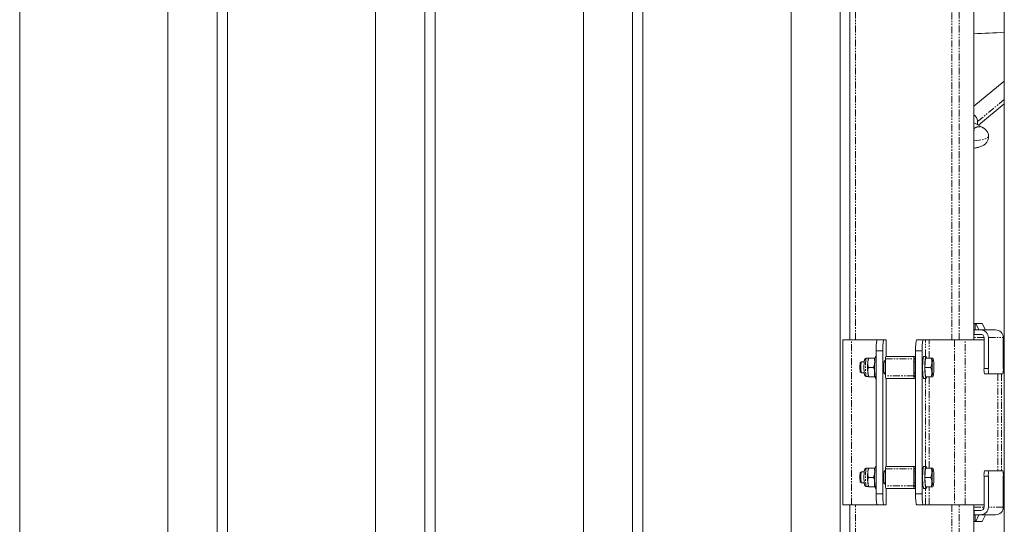
# Model space of a CAD drawing. Units: millimetres. Extents: x -5000 to 5300, y -6550 to 6550.
# Drawn here: x -747 to 148, y 2572 to 3031 of the extents above; entities that cross this region are included whole.
import ezdxf

# ---------------------------------------------------------------- set-up
doc = ezdxf.new("R2010")
doc.units = ezdxf.units.MM
doc.linetypes.add('PHANTOM', pattern=[12.7, 6.35, -1.27, 1.27, -1.27, 1.27, -1.27])

msp = doc.modelspace()

# ---------------------------------------------------------------- linework, layer by layer
at = {"color": 7, "linetype": 'Continuous', "lineweight": 15}
for p, q in [((-747.18, 4930), (-747.18, 70)), ((-612.38, 70), (-612.38, 4930)), ((-567.62, 70), (-567.62, 4930)), ((-558.22, 4930), (-558.22, 70)), ((-423.42, 70), (-423.42, 4930)), ((-378.67, 70), (-378.67, 4930)), ((-369.26, 4930), (-369.26, 70)), ((-234.46, 70), (-234.46, 4930)), ((-189.71, 70), (-189.71, 4930)), ((-180.3, 4930), (-180.3, 70)), ((-45.5, 70), (-45.5, 4930)), ((-0.75, 70), (-0.75, 4930)), ((148.43, 70), (148.43, 4930)), ((7.78, 4295), (7.78, 2740)), ((120.67, 2740), (120.67, 4295)), ((148.43, 2975.23), (120.67, 2952.4)), ((124.86, 2935.13), (148.43, 2954.52)), ((128.93, 2932.94), (120.67, 2937.39)), ((120.67, 2755), (128.27, 2755)), ((125.36, 2749), (122.44, 2755)), ((128.27, 2755), (131.19, 2749)), ((140.56, 2749), (120.67, 2749)), ((120.69, 2742), (120.69, 2740)), ((121.01, 2749), (121.01, 2745)), ((121.01, 2745), (126.97, 2745)), ((129.96, 2714), (129.96, 2742)), ((133.93, 2714), (133.93, 2742)), ((147.52, 2742), (147.52, 2714)), ((1.48, 2740), (1.48, 2590)), ((1.48, 2740), (41.1, 2740)), ((41.1, 2725), (41.1, 2740)), ((68.69, 2740), (129.96, 2740)), ((147.52, 2740), (148.43, 2740)), ((24.88, 2723.25), (22.97, 2723.25)), ((25.02, 2723.5), (24.8, 2723.11)), ((30.01, 2723.5), (25.34, 2723.5)), ((31.84, 2725), (31.42, 2725)), ((31.84, 2730), (31.84, 2600)), ((37.81, 2600), (37.81, 2730)), ((40.32, 2722.75), (40.32, 2707.25)), ((67.64, 2725), (40.56, 2725)), ((66.18, 2722.75), (66.18, 2707.25)), ((66.34, 2707.25), (66.34, 2722.75)), ((66.41, 2723.5), (67.64, 2723.5)), ((67.64, 2730), (67.64, 2600)), ((73.61, 2600), (73.61, 2730)), ((77.17, 2725), (75.18, 2725)), ((76.66, 2723.5), (76.14, 2715)), ((76.66, 2723.5), (81.99, 2723.5)), ((83.78, 2722.72), (83.34, 2723.5)), ((18.44, 2719.97), (17.45, 2718.98)), ((20.99, 2720), (18.49, 2720)), ((24.83, 2715), (29.5, 2715)), ((40.32, 2720), (39.03, 2720)), ((67.64, 2720), (66.34, 2720)), ((76.14, 2715), (81.48, 2715)), ((76.14, 2715), (76.66, 2706.5)), ((17.45, 2711.02), (18.44, 2710.03)), ((18.49, 2710), (20.99, 2710)), ((22.97, 2706.75), (24.88, 2706.75)), ((24.8, 2706.89), (25.02, 2706.5)), ((25.34, 2706.5), (30.01, 2706.5)), ((31.42, 2705), (31.84, 2705)), ((39.03, 2710), (40.32, 2710)), ((40.56, 2705), (67.64, 2705)), ((41.1, 2625), (41.1, 2705)), ((66.34, 2710), (67.64, 2710)), ((67.64, 2706.5), (66.41, 2706.5)), ((75.18, 2705), (77.17, 2705)), ((81.99, 2706.5), (76.66, 2706.5)), ((83.34, 2706.5), (83.78, 2707.28)), ((147, 2709), (130.48, 2709)), ((31.84, 2625), (31.42, 2625)), ((67.64, 2625), (40.56, 2625)), ((77.17, 2625), (75.18, 2625)), ((18.44, 2619.97), (17.45, 2618.98)), ((20.99, 2620), (18.49, 2620)), ((24.88, 2623.25), (22.97, 2623.25)), ((25.02, 2623.5), (24.8, 2623.11)), ((30.01, 2623.5), (25.34, 2623.5)), ((40.32, 2620), (39.03, 2620)), ((40.32, 2622.75), (40.32, 2607.25)), ((66.18, 2622.75), (66.18, 2607.25)), ((66.34, 2607.25), (66.34, 2622.75)), ((67.64, 2620), (66.34, 2620)), ((66.41, 2623.5), (67.64, 2623.5)), ((76.66, 2623.5), (76.14, 2615)), ((76.66, 2623.5), (81.99, 2623.5)), ((83.78, 2622.72), (83.34, 2623.5)), ((129.96, 2588), (129.96, 2616)), ((130.48, 2621), (147, 2621)), ((133.93, 2588), (133.93, 2616)), ((147.52, 2616), (147.52, 2588)), ((17.45, 2611.02), (18.44, 2610.03)), ((18.49, 2610), (20.99, 2610)), ((22.97, 2606.75), (24.88, 2606.75)), ((24.8, 2606.89), (25.02, 2606.5)), ((24.83, 2615), (29.5, 2615)), ((25.34, 2606.5), (30.01, 2606.5)), ((39.03, 2610), (40.32, 2610)), ((66.34, 2610), (67.64, 2610)), ((67.64, 2606.5), (66.41, 2606.5)), ((76.14, 2615), (81.48, 2615)), ((76.14, 2615), (76.66, 2606.5)), ((81.99, 2606.5), (76.66, 2606.5)), ((83.34, 2606.5), (83.78, 2607.28)), ((31.42, 2605), (31.84, 2605)), ((40.56, 2605), (67.64, 2605)), ((41.1, 2590), (41.1, 2605)), ((75.18, 2605), (77.17, 2605)), ((41.1, 2590), (1.48, 2590)), ((7.78, 2590), (7.78, 2410)), ((129.96, 2590), (68.69, 2590)), ((120.67, 2410), (120.67, 2590)), ((120.69, 2590), (120.69, 2588)), ((148.43, 2590), (147.52, 2590)), ((120.67, 2581), (140.56, 2581)), ((121.01, 2581), (121.01, 2585)), ((121.01, 2585), (126.97, 2585)), ((122.44, 2575), (125.36, 2581)), ((131.19, 2581), (128.27, 2575)), ((128.27, 2575), (120.67, 2575))]:
    msp.add_line(p, q, dxfattribs=at)
at = {"color": 8, "linetype": 'PHANTOM', "lineweight": 0}
for p, q in [((13.15, 2740), (13.15, 4295)), ((100.67, 4295), (100.67, 2740)), ((107.26, 2740), (107.26, 4295)), ((120.64, 4295), (120.64, 2740)), ((124.15, 2938.5), (148.43, 2958.48)), ((124.15, 2938.5), (124.15, 2935.52)), ((122.06, 2755), (122.06, 2749)), ((129.96, 2742), (120.69, 2742)), ((133.93, 2742), (147.52, 2742)), ((9.54, 2590), (9.54, 2740)), ((32.41, 2740), (32.41, 2738.91)), ((41.05, 2740), (41.05, 2725)), ((76.85, 2725), (76.85, 2740)), ((80.15, 2723.5), (80.15, 2740)), ((103.02, 2740), (103.02, 2590)), ((112.91, 2590), (112.91, 2740)), ((37.81, 2730), (31.84, 2730)), ((40.32, 2722.75), (66.18, 2722.75)), ((67.64, 2722.75), (66.34, 2722.75)), ((67.64, 2730), (73.61, 2730)), ((133.93, 2714), (129.96, 2714)), ((66.18, 2707.25), (40.32, 2707.25)), ((41.05, 2705), (41.05, 2625)), ((66.34, 2707.25), (67.64, 2707.25)), ((76.85, 2625), (76.85, 2705)), ((80.15, 2623.5), (80.15, 2706.5)), ((142.5, 2709), (142.5, 2621)), ((145.79, 2709), (145.79, 2621)), ((40.32, 2622.75), (66.18, 2622.75)), ((67.64, 2622.75), (66.34, 2622.75)), ((129.96, 2616), (133.93, 2616)), ((66.18, 2607.25), (40.32, 2607.25)), ((66.34, 2607.25), (67.64, 2607.25)), ((80.15, 2590), (80.15, 2606.5)), ((37.81, 2600), (31.84, 2600)), ((41.05, 2605), (41.05, 2590)), ((67.64, 2600), (73.61, 2600)), ((76.85, 2590), (76.85, 2605)), ((13.15, 2410), (13.15, 2590)), ((32.41, 2591.09), (32.41, 2590)), ((100.67, 2590), (100.67, 2410)), ((107.26, 2410), (107.26, 2590)), ((120.64, 2590), (120.64, 2410)), ((120.69, 2588), (129.96, 2588)), ((122.06, 2581), (122.06, 2575)), ((147.52, 2588), (133.93, 2588))]:
    msp.add_line(p, q, dxfattribs=at)
at = {"color": 8, "linetype": 'PHANTOM', "lineweight": 0, "flags": 128}
for points in [[(120.67, 2920.79), (120.73, 2920.8), (123.3, 2921.11), (125.67, 2921.47), (127.79, 2921.88), (129.64, 2922.34), (131.21, 2922.84), (132.45, 2923.36), (133.36, 2923.91), (133.93, 2924.48), (134.15, 2925.06), (134.15, 2925.16)], [(22.97, 2723.25), (22.79, 2723.07), (22.62, 2722.54), (22.46, 2721.67), (22.33, 2720.52), (22.22, 2719.12), (22.15, 2717.55), (22.11, 2715.86), (22.11, 2714.14), (22.15, 2712.45), (22.22, 2710.88), (22.33, 2709.48), (22.46, 2708.33), (22.62, 2707.46), (22.79, 2706.93), (22.97, 2706.75)], [(22.97, 2623.25), (22.79, 2623.07), (22.62, 2622.54), (22.46, 2621.67), (22.33, 2620.52), (22.22, 2619.12), (22.15, 2617.55), (22.11, 2615.86), (22.11, 2614.14), (22.15, 2612.45), (22.22, 2610.88), (22.33, 2609.48), (22.46, 2608.33), (22.62, 2607.46), (22.79, 2606.93), (22.97, 2606.75)]]:
    msp.add_lwpolyline(points, dxfattribs=at)
at = {"color": 7, "linetype": 'Continuous', "lineweight": 15, "flags": 128}
for points in [[(32.89, 2740), (32.68, 2739.81), (32.49, 2739.24), (32.31, 2738.31), (32.15, 2737.07), (32.02, 2735.56), (31.92, 2733.83), (31.86, 2731.95), (31.84, 2730)], [(37.81, 2730), (37.83, 2731.95), (37.89, 2733.83), (37.99, 2735.56), (38.12, 2737.07), (38.27, 2738.31), (38.45, 2739.24), (38.65, 2739.81), (38.85, 2740)], [(68.69, 2740), (68.49, 2739.81), (68.29, 2739.24), (68.11, 2738.31), (67.95, 2737.07), (67.82, 2735.56), (67.72, 2733.83), (67.66, 2731.95), (67.64, 2730)], [(73.61, 2730), (73.63, 2731.95), (73.69, 2733.83), (73.79, 2735.56), (73.92, 2737.07), (74.08, 2738.31), (74.26, 2739.24), (74.45, 2739.81), (74.66, 2740)], [(24.8, 2723.11), (24.78, 2723.07), (24.61, 2722.54), (24.45, 2721.67), (24.32, 2720.52), (24.21, 2719.12), (24.14, 2717.55), (24.1, 2715.86), (24.1, 2714.14), (24.14, 2712.45), (24.21, 2710.88), (24.32, 2709.48), (24.45, 2708.33), (24.61, 2707.46), (24.78, 2706.93), (24.8, 2706.89)], [(31.42, 2725), (31.32, 2724.95), (31.13, 2724.59), (30.94, 2723.89), (30.77, 2722.86), (30.63, 2721.55), (30.52, 2720), (30.43, 2718.27), (30.39, 2716.42), (30.38, 2714.52), (30.41, 2712.64), (30.47, 2710.85), (30.57, 2709.2), (30.7, 2707.76), (30.86, 2706.59), (31.03, 2705.72), (31.22, 2705.18), (31.42, 2705)], [(75.18, 2725), (75.08, 2724.95), (74.89, 2724.59), (74.7, 2723.89), (74.53, 2722.86), (74.39, 2721.55), (74.27, 2720), (74.19, 2718.27), (74.15, 2716.42), (74.14, 2714.52), (74.16, 2712.64), (74.23, 2710.85), (74.33, 2709.2), (74.46, 2707.76), (74.61, 2706.59), (74.79, 2705.72), (74.98, 2705.18), (75.18, 2705)], [(77.17, 2705), (76.97, 2705.18), (76.78, 2705.72), (76.6, 2706.59), (76.45, 2707.76), (76.32, 2709.2), (76.22, 2710.85), (76.15, 2712.64), (76.12, 2714.52), (76.13, 2716.42), (76.18, 2718.27), (76.26, 2720), (76.38, 2721.55), (76.52, 2722.86), (76.69, 2723.89), (76.87, 2724.59), (77.07, 2724.95), (77.27, 2724.95), (77.46, 2724.59), (77.65, 2723.89), (77.72, 2723.5)], [(84.45, 2715), (84.43, 2713.31), (84.38, 2711.7), (84.29, 2710.25), (84.16, 2709.02), (84.02, 2708.06), (83.85, 2707.44), (83.68, 2707.16), (83.5, 2707.25), (83.33, 2707.71), (83.17, 2708.5), (83.04, 2709.6), (82.93, 2710.95), (82.86, 2712.49), (82.82, 2714.15), (82.82, 2715.85), (82.86, 2717.51), (82.93, 2719.05), (83.04, 2720.4), (83.17, 2721.5), (83.33, 2722.29), (83.5, 2722.75), (83.68, 2722.84), (83.85, 2722.56), (84.02, 2721.94), (84.16, 2720.98), (84.29, 2719.75), (84.38, 2718.3), (84.43, 2716.69), (84.45, 2715)], [(17.45, 2718.98), (17.44, 2718.96), (17.32, 2718.6), (17.21, 2717.93), (17.14, 2717), (17.09, 2715.89), (17.08, 2714.7), (17.11, 2713.54), (17.17, 2712.51), (17.26, 2711.7), (17.37, 2711.18), (17.45, 2711.02)], [(18.49, 2720), (18.42, 2719.95), (18.28, 2719.59), (18.16, 2718.88), (18.07, 2717.88), (18, 2716.67), (17.97, 2715.34), (17.98, 2713.98), (18.03, 2712.7), (18.11, 2711.59), (18.22, 2710.73), (18.35, 2710.19), (18.49, 2710), (18.49, 2710)], [(39.38, 2709), (39.22, 2709.19), (39.07, 2709.74), (38.95, 2710.63), (38.85, 2711.79), (38.78, 2713.15), (38.75, 2714.62), (38.76, 2716.12), (38.81, 2717.55), (38.89, 2718.82), (39.01, 2719.85), (39.15, 2720.58), (39.3, 2720.95), (39.46, 2720.95), (39.61, 2720.58), (39.72, 2720)], [(31.42, 2625), (31.32, 2624.95), (31.13, 2624.59), (30.94, 2623.89), (30.77, 2622.86), (30.63, 2621.55), (30.52, 2620), (30.43, 2618.27), (30.39, 2616.42), (30.38, 2614.52), (30.41, 2612.64), (30.47, 2610.85), (30.57, 2609.2), (30.7, 2607.76), (30.86, 2606.59), (31.03, 2605.72), (31.22, 2605.18), (31.42, 2605)], [(75.18, 2625), (75.08, 2624.95), (74.89, 2624.59), (74.7, 2623.89), (74.53, 2622.86), (74.39, 2621.55), (74.27, 2620), (74.19, 2618.27), (74.15, 2616.42), (74.14, 2614.52), (74.16, 2612.64), (74.23, 2610.85), (74.33, 2609.2), (74.46, 2607.76), (74.61, 2606.59), (74.79, 2605.72), (74.98, 2605.18), (75.18, 2605)], [(77.17, 2605), (76.97, 2605.18), (76.78, 2605.72), (76.6, 2606.59), (76.45, 2607.76), (76.32, 2609.2), (76.22, 2610.85), (76.15, 2612.64), (76.12, 2614.52), (76.13, 2616.42), (76.18, 2618.27), (76.26, 2620), (76.38, 2621.55), (76.52, 2622.86), (76.69, 2623.89), (76.87, 2624.59), (77.07, 2624.95), (77.27, 2624.95), (77.46, 2624.59), (77.65, 2623.89), (77.72, 2623.5)], [(17.45, 2618.98), (17.44, 2618.96), (17.32, 2618.6), (17.21, 2617.93), (17.14, 2617), (17.09, 2615.89), (17.08, 2614.7), (17.11, 2613.54), (17.17, 2612.51), (17.26, 2611.7), (17.37, 2611.18), (17.45, 2611.02)], [(18.49, 2620), (18.42, 2619.95), (18.28, 2619.59), (18.16, 2618.88), (18.07, 2617.88), (18, 2616.67), (17.97, 2615.34), (17.98, 2613.98), (18.03, 2612.7), (18.11, 2611.59), (18.22, 2610.73), (18.35, 2610.19), (18.49, 2610), (18.49, 2610)], [(24.8, 2623.11), (24.78, 2623.07), (24.61, 2622.54), (24.45, 2621.67), (24.32, 2620.52), (24.21, 2619.12), (24.14, 2617.55), (24.1, 2615.86), (24.1, 2614.14), (24.14, 2612.45), (24.21, 2610.88), (24.32, 2609.48), (24.45, 2608.33), (24.61, 2607.46), (24.78, 2606.93), (24.8, 2606.89)], [(39.38, 2609), (39.22, 2609.19), (39.07, 2609.74), (38.95, 2610.63), (38.85, 2611.79), (38.78, 2613.15), (38.75, 2614.62), (38.76, 2616.12), (38.81, 2617.55), (38.89, 2618.82), (39.01, 2619.85), (39.15, 2620.58), (39.3, 2620.95), (39.46, 2620.95), (39.61, 2620.58), (39.72, 2620)], [(84.45, 2615), (84.43, 2613.31), (84.38, 2611.7), (84.29, 2610.25), (84.16, 2609.02), (84.02, 2608.06), (83.85, 2607.44), (83.68, 2607.16), (83.5, 2607.25), (83.33, 2607.71), (83.17, 2608.5), (83.04, 2609.6), (82.93, 2610.95), (82.86, 2612.49), (82.82, 2614.15), (82.82, 2615.85), (82.86, 2617.51), (82.93, 2619.05), (83.04, 2620.4), (83.17, 2621.5), (83.33, 2622.29), (83.5, 2622.75), (83.68, 2622.84), (83.85, 2622.56), (84.02, 2621.94), (84.16, 2620.98), (84.29, 2619.75), (84.38, 2618.3), (84.43, 2616.69), (84.45, 2615)], [(31.84, 2600), (31.86, 2598.05), (31.92, 2596.17), (32.02, 2594.44), (32.15, 2592.93), (32.31, 2591.69), (32.49, 2590.76), (32.68, 2590.19), (32.89, 2590)], [(38.85, 2590), (38.65, 2590.19), (38.45, 2590.76), (38.27, 2591.69), (38.12, 2592.93), (37.99, 2594.44), (37.89, 2596.17), (37.83, 2598.05), (37.81, 2600)], [(67.64, 2600), (67.66, 2598.05), (67.72, 2596.17), (67.82, 2594.44), (67.95, 2592.93), (68.11, 2591.69), (68.29, 2590.76), (68.49, 2590.19), (68.69, 2590)], [(74.66, 2590), (74.45, 2590.19), (74.26, 2590.76), (74.08, 2591.69), (73.92, 2592.93), (73.79, 2594.44), (73.69, 2596.17), (73.63, 2598.05), (73.61, 2600)]]:
    msp.add_lwpolyline(points, dxfattribs=at)
at = {"color": 7, "linetype": 'Continuous', "lineweight": 15}
for centre, radius, start, end in [((108.16, 3518.15), 500, 271.43446, 274.62003), ((128.1, 2742.74), 7.45, 162.34871, 185.71655), ((121.88, 2748.17), 1.21, 136.40404, 176.44001), ((126.95, 2742.02), 6.98, 359.84307, 89.8422), ((126.96, 2742.01), 2.99, 359.84307, 89.8422), ((140.54, 2742.02), 6.98, 359.84307, 89.8422), ((45.88, 2723.31), 5.59, 162.34871, 185.71655), ((71.74, 2723.31), 5.59, 162.34871, 185.71655), ((68.19, 2722.94), 1.86, 162.34871, 185.71655), ((142.31, 2712.76), 12.41, 174.28345, 197.65129), ((146.28, 2712.76), 12.41, 174.28345, 197.65129), ((135.17, 2712.76), 12.41, 342.34871, 5.71655), ((37.9, 2710.07), 1.82, 323.98022, 357.77879), ((45.88, 2706.69), 5.59, 174.28345, 197.65129), ((71.74, 2706.69), 5.59, 174.28345, 197.65129), ((68.19, 2707.06), 1.86, 174.28345, 197.65129), ((75.61, 2706.42), 2.11, 317.54992, 2.13453), ((45.88, 2623.31), 5.59, 162.34871, 185.71655), ((71.74, 2623.31), 5.59, 162.34871, 185.71655), ((68.19, 2622.94), 1.86, 162.34871, 185.71655), ((142.31, 2617.24), 12.41, 162.34871, 185.71655), ((146.28, 2617.24), 12.41, 162.34871, 185.71655), ((135.17, 2617.24), 12.41, 354.28345, 17.65129), ((37.9, 2610.07), 1.82, 323.98022, 357.77879), ((45.88, 2606.69), 5.59, 174.28345, 197.65129), ((71.74, 2606.69), 5.59, 174.28345, 197.65129), ((68.19, 2607.06), 1.86, 174.28345, 197.65129), ((75.61, 2606.42), 2.11, 317.54992, 2.13453), ((128.1, 2587.26), 7.45, 174.28345, 197.65129), ((121.88, 2581.83), 1.21, 183.55999, 223.59596), ((126.95, 2587.98), 6.98, 270.1578, 0.15693), ((126.96, 2587.99), 2.99, 270.1578, 0.15693), ((140.54, 2587.98), 6.98, 270.1578, 0.15693)]:
    msp.add_arc(centre, radius, start, end, dxfattribs=at)
for points, knots in [([(120.67, 2944.55), (120.97, 2944.38), (122.19, 2943.7), (123.62, 2941.55), (123.97, 2939.52), (124.15, 2938.5)], [0, 0, 0, 0, 0.140358, 0.570404, 1, 1, 1, 1]), ([(121.44, 2930.72), (121.44, 2930.72), (121.47, 2930.74), (121.23, 2930.65), (120.95, 2930.56), (120.7, 2930.5), (120.67, 2930.49)], [0, 0, 0, 0, 0.1333186, 0.528099, 0.957974, 1, 1, 1, 1]), ([(134.15, 2924.99), (134.14, 2925.3), (134.08, 2926.16), (133.75, 2927.56), (133.06, 2929.11), (132.12, 2930.45), (131.02, 2931.55), (129.96, 2932.37), (129.24, 2932.75), (128.93, 2932.92)], [0, 0, 0, 0, 0.085333, 0.239149, 0.39766, 0.562617, 0.711844, 0.874044, 1, 1, 1, 1]), ([(120.67, 2914.2), (121.19, 2914.28), (122.28, 2914.46), (123.84, 2914.78), (125.41, 2915.18), (126.95, 2915.68), (128.42, 2916.29), (129.77, 2917.04), (130.97, 2917.93), (132.01, 2918.96), (132.9, 2920.18), (133.6, 2921.57), (134.05, 2923.11), (134.18, 2924.39), (134.15, 2925.13), (134.14, 2925.33)], [0, 0, 0, 0, 0.078745, 0.167138, 0.258338, 0.353852, 0.45518, 0.543679, 0.617177, 0.690672, 0.759318, 0.830207, 0.901277, 0.973361, 1, 1, 1, 1]), ([(22.97, 2723.24), (22.76, 2723.22), (22.34, 2723.18), (21.83, 2722.81), (21.5, 2722.36), (21.31, 2721.88), (21.16, 2721.29), (21.03, 2720.46), (20.93, 2719.47), (20.86, 2718.46), (20.81, 2717.54), (20.78, 2716.66), (20.76, 2715.82), (20.76, 2715.24), (20.76, 2715)], [0, 0, 0, 0, 0.057151, 0.115198, 0.175378, 0.254855, 0.364217, 0.486069, 0.604379, 0.706162, 0.786617, 0.855974, 0.939002, 1, 1, 1, 1]), ([(24.83, 2715), (24.64, 2715.69), (24.49, 2716.39), (24.32, 2717.81), (24.29, 2718.52), (24.35, 2719.6), (24.39, 2719.97), (24.5, 2720.68), (24.58, 2721.04), (24.84, 2722.1), (25.07, 2722.81), (25.34, 2723.5)], [0, 0, 0, 0, 0.25, 0.25, 0.5, 0.5, 0.625, 0.625, 0.75, 0.75, 1, 1, 1, 1]), ([(25.34, 2723.5), (25.2, 2723.5), (25.01, 2723.5), (25.05, 2723.5), (25.07, 2723.5)], [0, 0, 0, 0, 0.72163, 1, 1, 1, 1]), ([(30.01, 2723.5), (30.2, 2722.81), (30.34, 2722.11), (30.52, 2720.69), (30.55, 2719.98), (30.49, 2718.9), (30.45, 2718.53), (30.34, 2717.82), (30.26, 2717.46), (30, 2716.4), (29.77, 2715.69), (29.5, 2715)], [0, 0, 0, 0, 0.25, 0.25, 0.5, 0.5, 0.625, 0.625, 0.75, 0.75, 1, 1, 1, 1]), ([(30.89, 2723.5), (30.87, 2723.5), (30.7, 2723.5), (30.33, 2723.5), (30.01, 2723.5)], [0, 0, 0, 0, 0.130204, 1, 1, 1, 1]), ([(81.99, 2723.5), (82.18, 2722.81), (82.33, 2722.11), (82.51, 2720.69), (82.53, 2719.98), (82.47, 2718.9), (82.43, 2718.53), (82.32, 2717.82), (82.25, 2717.46), (81.98, 2716.4), (81.75, 2715.69), (81.48, 2715)], [0, 0, 0, 0, 0.25, 0.25, 0.5, 0.5, 0.625, 0.625, 0.75, 0.75, 1, 1, 1, 1]), ([(83.29, 2723.5), (83.29, 2723.5), (83.28, 2723.5), (82.8, 2723.5), (82.26, 2723.5), (81.99, 2723.5)], [0, 0, 0, 0, 0.292008, 0.64276, 1, 1, 1, 1]), ([(20.76, 2715), (20.76, 2714.5), (20.77, 2713.8), (20.8, 2712.81), (20.83, 2712.01), (20.88, 2711.14), (20.95, 2710.34), (21.02, 2709.62), (21.11, 2709), (21.22, 2708.48), (21.35, 2708.01), (21.52, 2707.59), (21.88, 2707.15), (22.34, 2706.86), (22.76, 2706.71), (22.97, 2706.76), (22.99, 2706.76)], [0, 0, 0, 0, 0.124984, 0.175113, 0.256623, 0.338122, 0.422351, 0.506405, 0.589174, 0.670106, 0.750433, 0.836265, 0.886747, 0.939627, 0.995121, 1, 1, 1, 1]), ([(25.34, 2706.5), (25.07, 2707.19), (24.84, 2707.89), (24.49, 2709.31), (24.38, 2710.02), (24.31, 2711.1), (24.3, 2711.47), (24.33, 2712.18), (24.36, 2712.54), (24.49, 2713.6), (24.64, 2714.31), (24.83, 2715)], [0, 0, 0, 0, 0.25, 0.25, 0.5, 0.5, 0.625, 0.625, 0.75, 0.75, 1, 1, 1, 1]), ([(29.5, 2715), (29.77, 2714.26), (30.29, 2712.84), (30.43, 2711.37), (30.49, 2710.66)], [0, 0, 0, 0, 0.51889, 1, 1, 1, 1]), ([(81.48, 2715), (81.75, 2714.31), (81.98, 2713.61), (82.33, 2712.19), (82.45, 2711.48), (82.51, 2710.4), (82.52, 2710.03), (82.49, 2709.32), (82.46, 2708.96), (82.33, 2707.9), (82.18, 2707.19), (81.99, 2706.5)], [0, 0, 0, 0, 0.25, 0.25, 0.5, 0.5, 0.625, 0.625, 0.75, 0.75, 1, 1, 1, 1]), ([(25.06, 2706.5), (25.05, 2706.5), (25, 2706.5), (25.2, 2706.5), (25.34, 2706.5)], [0, 0, 0, 0, 0.263772, 1, 1, 1, 1]), ([(30.51, 2710.21), (30.5, 2709.63), (30.48, 2708.37), (30.17, 2707.15), (30.01, 2706.5)], [0, 0, 0, 0, 0.464046, 1, 1, 1, 1]), ([(30.01, 2706.5), (30.32, 2706.5), (30.7, 2706.5), (30.87, 2706.5), (30.9, 2706.5)], [0, 0, 0, 0, 0.829665, 1, 1, 1, 1]), ([(81.99, 2706.5), (82.3, 2706.5), (82.91, 2706.5), (83.33, 2706.5), (83.31, 2706.5), (83.3, 2706.5)], [0, 0, 0, 0, 0.40304, 0.814821, 1, 1, 1, 1]), ([(22.97, 2623.24), (22.76, 2623.22), (22.34, 2623.18), (21.83, 2622.81), (21.5, 2622.36), (21.31, 2621.88), (21.16, 2621.29), (21.03, 2620.46), (20.93, 2619.47), (20.86, 2618.46), (20.81, 2617.54), (20.78, 2616.66), (20.76, 2615.82), (20.76, 2615.24), (20.76, 2615)], [0, 0, 0, 0, 0.057151, 0.115198, 0.175378, 0.254855, 0.364217, 0.486069, 0.604379, 0.706162, 0.786617, 0.855974, 0.939002, 1, 1, 1, 1]), ([(24.83, 2615), (24.64, 2615.69), (24.49, 2616.39), (24.32, 2617.81), (24.29, 2618.52), (24.35, 2619.6), (24.39, 2619.97), (24.5, 2620.68), (24.58, 2621.04), (24.84, 2622.1), (25.07, 2622.81), (25.34, 2623.5)], [0, 0, 0, 0, 0.25, 0.25, 0.5, 0.5, 0.625, 0.625, 0.75, 0.75, 1, 1, 1, 1]), ([(25.34, 2623.5), (25.2, 2623.5), (25.01, 2623.5), (25.05, 2623.5), (25.07, 2623.5)], [0, 0, 0, 0, 0.72163, 1, 1, 1, 1]), ([(30.01, 2623.5), (30.2, 2622.81), (30.34, 2622.11), (30.52, 2620.69), (30.55, 2619.98), (30.49, 2618.9), (30.45, 2618.53), (30.34, 2617.82), (30.26, 2617.46), (30, 2616.4), (29.77, 2615.69), (29.5, 2615)], [0, 0, 0, 0, 0.25, 0.25, 0.5, 0.5, 0.625, 0.625, 0.75, 0.75, 1, 1, 1, 1]), ([(30.89, 2623.5), (30.87, 2623.5), (30.7, 2623.5), (30.33, 2623.5), (30.01, 2623.5)], [0, 0, 0, 0, 0.130204, 1, 1, 1, 1]), ([(81.99, 2623.5), (82.18, 2622.81), (82.33, 2622.11), (82.51, 2620.69), (82.53, 2619.98), (82.47, 2618.9), (82.43, 2618.53), (82.32, 2617.82), (82.25, 2617.46), (81.98, 2616.4), (81.75, 2615.69), (81.48, 2615)], [0, 0, 0, 0, 0.25, 0.25, 0.5, 0.5, 0.625, 0.625, 0.75, 0.75, 1, 1, 1, 1]), ([(83.29, 2623.5), (83.29, 2623.5), (83.28, 2623.5), (82.8, 2623.5), (82.26, 2623.5), (81.99, 2623.5)], [0, 0, 0, 0, 0.292008, 0.64276, 1, 1, 1, 1]), ([(20.76, 2615), (20.76, 2614.5), (20.77, 2613.8), (20.8, 2612.81), (20.83, 2612.01), (20.88, 2611.14), (20.95, 2610.34), (21.02, 2609.62), (21.11, 2609), (21.22, 2608.48), (21.35, 2608.01), (21.52, 2607.59), (21.88, 2607.15), (22.34, 2606.86), (22.76, 2606.71), (22.97, 2606.76), (22.99, 2606.76)], [0, 0, 0, 0, 0.1249843, 0.1751128, 0.2566235, 0.3381219, 0.4223507, 0.506405, 0.5891742, 0.6701063, 0.7504332, 0.8362655, 0.8867469, 0.9396266, 0.995121, 1, 1, 1, 1]), ([(25.34, 2606.5), (25.07, 2607.19), (24.84, 2607.89), (24.49, 2609.31), (24.38, 2610.02), (24.31, 2611.1), (24.3, 2611.47), (24.33, 2612.18), (24.36, 2612.54), (24.49, 2613.6), (24.64, 2614.31), (24.83, 2615)], [0, 0, 0, 0, 0.25, 0.25, 0.5, 0.5, 0.625, 0.625, 0.75, 0.75, 1, 1, 1, 1]), ([(25.06, 2606.5), (25.05, 2606.5), (25, 2606.5), (25.2, 2606.5), (25.34, 2606.5)], [0, 0, 0, 0, 0.263772, 1, 1, 1, 1]), ([(29.5, 2615), (29.77, 2614.26), (30.29, 2612.84), (30.43, 2611.37), (30.49, 2610.66)], [0, 0, 0, 0, 0.51889, 1, 1, 1, 1]), ([(30.51, 2610.21), (30.5, 2609.63), (30.48, 2608.37), (30.17, 2607.15), (30.01, 2606.5)], [0, 0, 0, 0, 0.464046, 1, 1, 1, 1]), ([(30.01, 2606.5), (30.32, 2606.5), (30.7, 2606.5), (30.87, 2606.5), (30.9, 2606.5)], [0, 0, 0, 0, 0.829665, 1, 1, 1, 1]), ([(81.48, 2615), (81.75, 2614.31), (81.98, 2613.61), (82.33, 2612.19), (82.45, 2611.48), (82.51, 2610.4), (82.52, 2610.03), (82.49, 2609.32), (82.46, 2608.96), (82.33, 2607.9), (82.18, 2607.19), (81.99, 2606.5)], [0, 0, 0, 0, 0.25, 0.25, 0.5, 0.5, 0.625, 0.625, 0.75, 0.75, 1, 1, 1, 1]), ([(81.99, 2606.5), (82.3, 2606.5), (82.91, 2606.5), (83.33, 2606.5), (83.31, 2606.5), (83.3, 2606.5)], [0, 0, 0, 0, 0.40304, 0.814821, 1, 1, 1, 1])]:
    msp.add_open_spline(points, degree=3, knots=knots, dxfattribs=at)
msp.add_open_spline([(124.15, 2938.5), (124.15, 2938.5), (124.15, 2938.5), (124.15, 2938.5)], degree=3, dxfattribs=at)
at = {"color": 8, "linetype": 'PHANTOM', "lineweight": 0}
msp.add_open_spline([(120.67, 2931.75), (121.08, 2932.13), (122.25, 2933.22), (124.79, 2933.86), (127.29, 2933.81), (128.49, 2933.05), (128.87, 2932.8)], degree=3, knots=[0, 0, 0, 0, 0.177875, 0.511692, 0.845647, 1, 1, 1, 1], dxfattribs=at)

doc.saveas('drawing.dxf')
